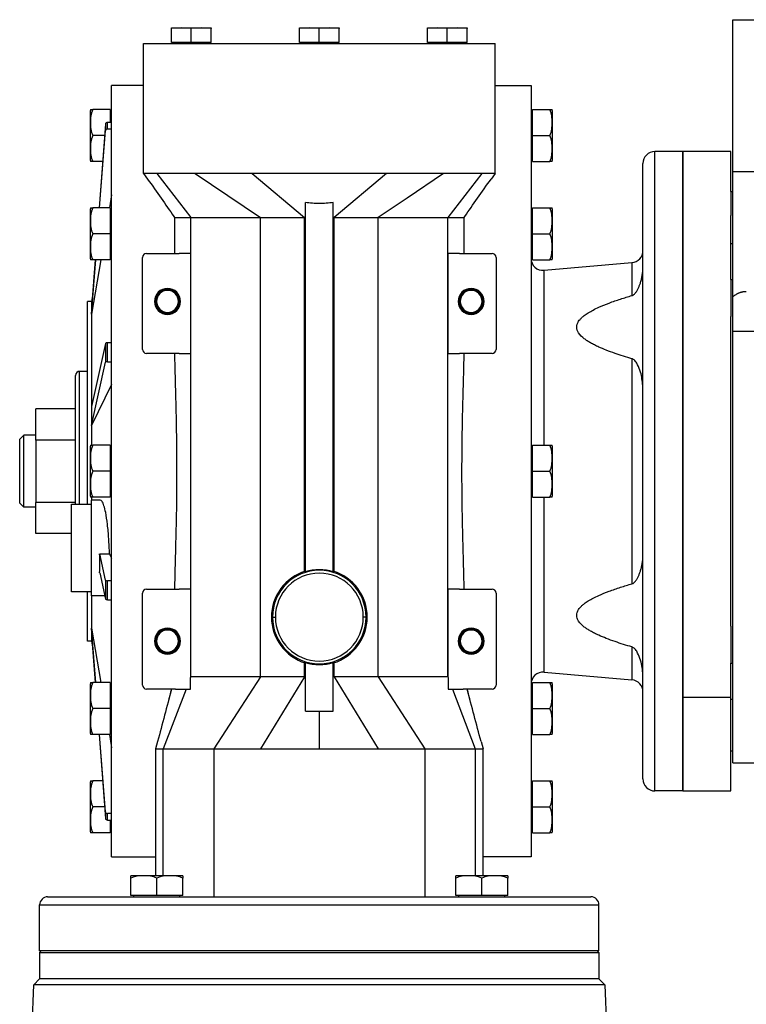
# Model space of a CAD drawing. Units: millimetres. Extents: x 494 to 4033, y 539 to 2611.
# Drawn here: x 3494 to 3676, y 1762 to 2008 of the extents above; entities that cross this region are included whole.
import ezdxf

# ---------------------------------------------------------------- set-up
doc = ezdxf.new("R2010")
doc.units = ezdxf.units.MM

msp = doc.modelspace()

# ---------------------------------------------------------------- linework, layer by layer
at = {"color": 7, "linetype": 'Continuous', "lineweight": 25}
for p, q in [((3672.25, 1970.5), (3672.25, 2008.5)), ((3672.25, 2008.5), (3982.25, 2008.5)), ((3534.21, 2006.5), (3531.71, 2006.29)), ((3531.71, 2006.29), (3531.71, 2006.5)), ((3531.71, 2006.5), (3534.21, 2006.5)), ((3531.71, 2002.8), (3531.71, 2006.29)), ((3534.21, 2006.5), (3539.21, 2006.5)), ((3536.71, 2006.29), (3534.21, 2006.5)), ((3539.21, 2006.5), (3536.71, 2006.29)), ((3536.71, 2002.8), (3536.71, 2006.29)), ((3541.71, 2006.29), (3539.21, 2006.5)), ((3539.21, 2006.5), (3541.71, 2006.5)), ((3541.71, 2006.5), (3541.71, 2006.29)), ((3541.71, 2002.8), (3541.71, 2006.29)), ((3566.25, 2006.5), (3563.75, 2006.29)), ((3563.75, 2006.29), (3563.75, 2006.5)), ((3563.75, 2006.5), (3566.25, 2006.5)), ((3563.75, 2002.8), (3563.75, 2006.29)), ((3566.25, 2006.5), (3571.25, 2006.5)), ((3568.75, 2006.29), (3566.25, 2006.5)), ((3571.25, 2006.5), (3568.75, 2006.29)), ((3568.75, 2002.8), (3568.75, 2006.29)), ((3573.75, 2006.29), (3571.25, 2006.5)), ((3571.25, 2006.5), (3573.75, 2006.5)), ((3573.75, 2006.5), (3573.75, 2006.29)), ((3573.75, 2002.8), (3573.75, 2006.29)), ((3598.29, 2006.5), (3595.79, 2006.29)), ((3595.79, 2006.29), (3595.79, 2006.5)), ((3595.79, 2006.5), (3598.29, 2006.5)), ((3595.79, 2002.8), (3595.79, 2006.29)), ((3598.29, 2006.5), (3603.29, 2006.5)), ((3600.79, 2006.29), (3598.29, 2006.5)), ((3603.29, 2006.5), (3600.79, 2006.29)), ((3600.79, 2002.8), (3600.79, 2006.29)), ((3605.79, 2006.29), (3603.29, 2006.5)), ((3603.29, 2006.5), (3605.79, 2006.5)), ((3605.79, 2006.5), (3605.79, 2006.29)), ((3605.79, 2002.8), (3605.79, 2006.29)), ((3524.75, 1992), (3524.75, 2002.5)), ((3524.75, 2002.5), (3612.75, 2002.5)), ((3536.71, 2002.8), (3531.71, 2002.8)), ((3532.31, 2002.8), (3532.31, 2002.5)), ((3541.71, 2002.8), (3536.71, 2002.8)), ((3541.11, 2002.8), (3541.11, 2002.5)), ((3568.75, 2002.8), (3563.75, 2002.8)), ((3564.35, 2002.8), (3564.35, 2002.5)), ((3573.75, 2002.8), (3568.75, 2002.8)), ((3573.15, 2002.8), (3573.15, 2002.5)), ((3600.79, 2002.8), (3595.79, 2002.8)), ((3596.39, 2002.8), (3596.39, 2002.5)), ((3605.79, 2002.8), (3600.79, 2002.8)), ((3605.19, 2002.8), (3605.19, 2002.5)), ((3612.75, 1992), (3612.75, 2002.5)), ((3516.75, 1799), (3516.75, 1992)), ((3524.75, 1992), (3516.75, 1992)), ((3524.75, 1970), (3524.75, 1992)), ((3612.75, 1970), (3612.75, 1992)), ((3612.75, 1992), (3621.75, 1992)), ((3621.75, 1992), (3621.75, 1799)), ((3516.41, 1986), (3512.03, 1986)), ((3516.41, 1986), (3516.41, 1982.79)), ((3622.09, 1979.5), (3622.09, 1986)), ((3622.09, 1986), (3626.47, 1986)), ((3511.45, 1973.26), (3511.45, 1985.74)), ((3516.75, 1985.25), (3516.41, 1985.25)), ((3621.75, 1985.25), (3622.09, 1985.25)), ((3627.05, 1985.74), (3627.05, 1973.26)), ((3515.22, 1982.36), (3513.63, 1961.39)), ((3515.22, 1982.36), (3515.22, 1980.73)), ((3515.72, 1981.17), (3515.72, 1982.79)), ((3516.75, 1982.79), (3515.72, 1982.79)), ((3515.72, 1981.17), (3516.75, 1981.17)), ((3515, 1979.5), (3512.03, 1979.5)), ((3513.76, 1961.39), (3515.22, 1980.73)), ((3622.09, 1973), (3622.09, 1979.5)), ((3622.09, 1979.5), (3626.47, 1979.5)), ((3621.75, 1973.75), (3622.09, 1973.75)), ((3652.75, 1815.5), (3652.75, 1975.5)), ((3659.75, 1975.5), (3652.75, 1975.5)), ((3671.75, 1975.5), (3659.75, 1975.5)), ((3659.75, 1838.93), (3659.75, 1975.5)), ((3659.75, 1975.5), (3659.75, 1815.5)), ((3671.75, 1965.5), (3671.75, 1975.5)), ((3514.51, 1973), (3512.03, 1973)), ((3622.09, 1973), (3626.47, 1973)), ((3649.75, 1818.5), (3649.75, 1972.5)), ((3524.75, 1970), (3525.76, 1968.61)), ((3537.64, 1970), (3528.1, 1970)), ((3528.1, 1970), (3536.57, 1959)), ((3537.64, 1970), (3553.99, 1959)), ((3585.59, 1970), (3551.91, 1970)), ((3551.91, 1970), (3565.05, 1959)), ((3585.59, 1970), (3572.45, 1959)), ((3609.4, 1970), (3599.86, 1970)), ((3609.4, 1970), (3600.93, 1959)), ((3612.75, 1970), (3611.74, 1968.61)), ((3672.25, 1939.16), (3672.25, 1970.5)), ((3672.25, 1970.5), (3982.25, 1970.5)), ((3516.75, 1964.68), (3516.2, 1961.39)), ((3671.75, 1965.5), (3672.25, 1965.5)), ((3671.75, 1965.5), (3671.75, 1959.5)), ((3516.41, 1961.39), (3512.03, 1961.39)), ((3516.41, 1961.39), (3516.41, 1954.89)), ((3565.25, 1870.34), (3565.25, 1962.75)), ((3572.25, 1870.34), (3572.25, 1962.75)), ((3622.09, 1954.89), (3622.09, 1961.39)), ((3622.09, 1961.39), (3626.47, 1961.39)), ((3511.45, 1948.66), (3511.45, 1961.13)), ((3516.75, 1960.64), (3516.41, 1960.64)), ((3532.34, 1959.25), (3532.52, 1959)), ((3532.51, 1959), (3532.51, 1950)), ((3536.57, 1959), (3553.99, 1959)), ((3536.57, 1844.02), (3536.57, 1959)), ((3553.99, 1844.02), (3553.99, 1959)), ((3565.05, 1959), (3565.25, 1959)), ((3565.05, 1870.41), (3565.05, 1959)), ((3572.25, 1959), (3572.45, 1959)), ((3572.45, 1870.41), (3572.45, 1959)), ((3583.51, 1844.02), (3583.51, 1959)), ((3583.51, 1959), (3600.93, 1959)), ((3600.93, 1844.02), (3600.93, 1959)), ((3604.98, 1959), (3605.16, 1959.25)), ((3604.99, 1950), (3604.99, 1959.06)), ((3621.75, 1960.64), (3622.09, 1960.64)), ((3627.05, 1961.13), (3627.05, 1948.66)), ((3671.75, 1943.5), (3671.75, 1959.5)), ((3516.41, 1954.89), (3512.03, 1954.89)), ((3516.41, 1954.89), (3516.41, 1948.39)), ((3622.09, 1954.89), (3626.47, 1954.89)), ((3622.09, 1948.39), (3622.09, 1954.89)), ((3516.75, 1949.14), (3516.41, 1949.14)), ((3524.5, 1926), (3524.5, 1949)), ((3525.5, 1950), (3533.65, 1950)), ((3536.5, 1950), (3533.65, 1950)), ((3536.5, 1950), (3536.5, 1925)), ((3603.85, 1950), (3601, 1950)), ((3601, 1925), (3601, 1950)), ((3603.85, 1950), (3612, 1950)), ((3613, 1949), (3613, 1926)), ((3621.75, 1949.14), (3622.09, 1949.14)), ((3514.03, 1948.39), (3511.75, 1934.8)), ((3511.75, 1934.8), (3512.78, 1948.39)), ((3512.65, 1948.39), (3511.75, 1936.43)), ((3516.41, 1948.39), (3512.03, 1948.39)), ((3622.09, 1948.39), (3626.47, 1948.39)), ((3625.01, 1945.78), (3647.01, 1947.71)), ((3647.01, 1947.71), (3647.01, 1939.46)), ((3671.75, 1943.5), (3671.75, 1934.23)), ((3671.75, 1943.5), (3672.25, 1943.5)), ((3511.98, 1939.43), (3511.75, 1938)), ((3672.25, 1930.5), (3672.25, 1939.16)), ((3510.75, 1887.29), (3510.75, 1938)), ((3511.75, 1938), (3510.75, 1938)), ((3511.75, 1938), (3511.75, 1936.43)), ((3527.5, 1938), (3527.68, 1938)), ((3527.68, 1938), (3527.75, 1938)), ((3527.82, 1938), (3527.75, 1938)), ((3528, 1938), (3527.82, 1938)), ((3533.5, 1938), (3533.68, 1938)), ((3533.68, 1938), (3533.75, 1938)), ((3533.82, 1938), (3533.75, 1938)), ((3534, 1938), (3533.82, 1938)), ((3603.5, 1938), (3603.68, 1938)), ((3603.68, 1938), (3603.75, 1938)), ((3603.82, 1938), (3603.75, 1938)), ((3604, 1938), (3603.82, 1938)), ((3609.5, 1938), (3609.68, 1938)), ((3609.68, 1938), (3609.75, 1938)), ((3609.82, 1938), (3609.75, 1938)), ((3610, 1938), (3609.82, 1938)), ((3511.75, 1936.43), (3511.75, 1934.8)), ((3511.75, 1934.8), (3511.75, 1911.67)), ((3671.75, 1856.77), (3671.75, 1934.23)), ((3710.08, 1930.5), (3672.25, 1930.5)), ((3672.25, 1822.5), (3672.25, 1930.5)), ((3515.22, 1927.49), (3511.75, 1911.67)), ((3515.22, 1927.49), (3515.22, 1922.76)), ((3515.72, 1922.91), (3515.72, 1927.64)), ((3516.75, 1927.64), (3515.72, 1927.64)), ((3533.65, 1925), (3525.5, 1925)), ((3533.65, 1925), (3536.5, 1925)), ((3601, 1925), (3603.85, 1925)), ((3612, 1925), (3603.85, 1925)), ((3511.75, 1906.95), (3515.22, 1922.76)), ((3515.72, 1922.91), (3516.75, 1922.91)), ((3647.01, 1923.66), (3647.01, 1867.34)), ((3507.75, 1887.29), (3507.75, 1919.5)), ((3510.75, 1920.5), (3508.75, 1920.5)), ((3516.75, 1917.23), (3511.75, 1906.95)), ((3497.75, 1903.29), (3497.75, 1911.09)), ((3507.75, 1911.09), (3497.75, 1911.09)), ((3511.75, 1911.67), (3511.75, 1906.95)), ((3511.75, 1906.95), (3511.75, 1902.02)), ((3493.75, 1903.5), (3494.75, 1904.5)), ((3493.75, 1887.5), (3493.75, 1903.5)), ((3494.75, 1886.5), (3494.75, 1904.5)), ((3497.75, 1904.5), (3494.75, 1904.5)), ((3507.75, 1903.29), (3497.75, 1903.29)), ((3497.75, 1903.29), (3497.75, 1887.7)), ((3511.45, 1889.26), (3511.45, 1901.74)), ((3516.41, 1902), (3512.03, 1902)), ((3516.41, 1902), (3516.41, 1895.5)), ((3516.75, 1901.25), (3516.41, 1901.25)), ((3621.75, 1901.25), (3622.09, 1901.25)), ((3622.09, 1895.5), (3622.09, 1902)), ((3622.09, 1902), (3626.47, 1902)), ((3627.05, 1901.74), (3627.05, 1889.26)), ((3516.41, 1895.5), (3512.03, 1895.5)), ((3516.41, 1895.5), (3516.41, 1889)), ((3622.09, 1895.5), (3626.47, 1895.5)), ((3622.09, 1889), (3622.09, 1895.5)), ((3493.75, 1887.5), (3494.75, 1886.5)), ((3507.75, 1887.7), (3497.75, 1887.7)), ((3497.75, 1879.91), (3497.75, 1887.7)), ((3511.75, 1888.97), (3511.75, 1888.29)), ((3511.75, 1864.29), (3511.75, 1888.29)), ((3513.93, 1888.29), (3511.75, 1888.29)), ((3516.41, 1889), (3512.03, 1889)), ((3516.75, 1889.75), (3516.41, 1889.75)), ((3621.75, 1889.75), (3622.09, 1889.75)), ((3622.09, 1889), (3626.47, 1889)), ((3497.75, 1886.5), (3494.75, 1886.5)), ((3506.75, 1865.29), (3506.75, 1887.29)), ((3506.75, 1887.29), (3511.75, 1887.29)), ((3506.75, 1879.91), (3497.75, 1879.91)), ((3513.77, 1874.83), (3516.23, 1874.83)), ((3515.22, 1868.23), (3513.77, 1874.83)), ((3513.77, 1870.1), (3515.22, 1863.51)), ((3515.22, 1868.23), (3515.22, 1863.51)), ((3516.75, 1868.08), (3515.72, 1868.08)), ((3515.72, 1863.36), (3515.72, 1868.08)), ((3511.75, 1865.29), (3506.75, 1865.29)), ((3510.75, 1853), (3510.75, 1865.29)), ((3525.5, 1866), (3533.65, 1866)), ((3536.5, 1866), (3533.65, 1866)), ((3536.5, 1866), (3536.5, 1844.02)), ((3603.85, 1866), (3601, 1866)), ((3601, 1844.02), (3601, 1866)), ((3603.85, 1866), (3612, 1866)), ((3511.75, 1864.29), (3511.75, 1856.2)), ((3515.14, 1864.29), (3511.75, 1864.29)), ((3515.72, 1863.36), (3516.75, 1863.36)), ((3524.5, 1842), (3524.5, 1865)), ((3613, 1865), (3613, 1842)), ((3556.75, 1859), (3557.04, 1859)), ((3557.04, 1859), (3557.75, 1859)), ((3580.46, 1859), (3579.75, 1859)), ((3580.75, 1859), (3580.46, 1859)), ((3511.75, 1856.2), (3514.03, 1842.6)), ((3511.75, 1856.2), (3511.75, 1854.57)), ((3512.78, 1842.6), (3511.75, 1856.2)), ((3671.75, 1856.77), (3671.75, 1847.5)), ((3511.75, 1853), (3510.75, 1853)), ((3511.75, 1854.57), (3511.75, 1853)), ((3511.75, 1854.57), (3512.65, 1842.6)), ((3511.75, 1853), (3511.98, 1851.57)), ((3527.5, 1853), (3527.68, 1853)), ((3527.68, 1853), (3527.75, 1853)), ((3527.82, 1853), (3527.75, 1853)), ((3528, 1853), (3527.82, 1853)), ((3533.5, 1853), (3533.68, 1853)), ((3533.68, 1853), (3533.75, 1853)), ((3533.82, 1853), (3533.75, 1853)), ((3534, 1853), (3533.82, 1853)), ((3603.5, 1853), (3603.68, 1853)), ((3603.68, 1853), (3603.75, 1853)), ((3603.82, 1853), (3603.75, 1853)), ((3604, 1853), (3603.82, 1853)), ((3609.5, 1853), (3609.68, 1853)), ((3609.68, 1853), (3609.75, 1853)), ((3609.82, 1853), (3609.75, 1853)), ((3610, 1853), (3609.82, 1853)), ((3647.01, 1851.53), (3647.01, 1843.29)), ((3565.05, 1844.02), (3565.05, 1847.58)), ((3565.25, 1835.5), (3565.25, 1847.66)), ((3572.25, 1835.5), (3572.25, 1847.66)), ((3572.45, 1844.02), (3572.45, 1847.58)), ((3671.75, 1847.5), (3672.25, 1847.5)), ((3671.75, 1838.93), (3671.75, 1847.5)), ((3536.57, 1844.02), (3536.5, 1843.85)), ((3536.5, 1841), (3536.5, 1843.85)), ((3553.99, 1844.02), (3536.57, 1844.02)), ((3553.99, 1844.02), (3542.34, 1826)), ((3565.05, 1844.02), (3554.05, 1826)), ((3572.45, 1844.02), (3583.45, 1826)), ((3583.51, 1844.02), (3595.16, 1826)), ((3600.93, 1844.02), (3583.51, 1844.02)), ((3600.93, 1844.02), (3601, 1843.85)), ((3601, 1843.85), (3601, 1841)), ((3625.01, 1845.21), (3647.01, 1843.29)), ((3511.45, 1829.86), (3511.45, 1842.34)), ((3516.41, 1842.6), (3512.03, 1842.6)), ((3516.41, 1842.6), (3516.41, 1836.1)), ((3516.75, 1841.85), (3516.41, 1841.85)), ((3532.71, 1841), (3525.5, 1841)), ((3535.41, 1841), (3529.7, 1826)), ((3531.73, 1841), (3530.98, 1838.13)), ((3535.41, 1841), (3536.5, 1841)), ((3601, 1841), (3602.09, 1841)), ((3602.09, 1841), (3607.8, 1826)), ((3612, 1841), (3604.79, 1841)), ((3606.52, 1838.13), (3605.77, 1841)), ((3621.75, 1841.85), (3622.09, 1841.85)), ((3622.09, 1836.1), (3622.09, 1842.6)), ((3622.09, 1842.6), (3626.47, 1842.6)), ((3627.05, 1842.34), (3627.05, 1829.86)), ((3659.75, 1838.93), (3671.75, 1838.93)), ((3659.75, 1815.5), (3659.75, 1838.93)), ((3671.75, 1831.5), (3671.75, 1838.93)), ((3516.41, 1836.1), (3512.03, 1836.1)), ((3516.41, 1836.1), (3516.41, 1829.6)), ((3622.09, 1829.6), (3622.09, 1836.1)), ((3622.09, 1836.1), (3626.47, 1836.1)), ((3565.25, 1835.5), (3572.25, 1835.5)), ((3568.75, 1835.5), (3568.75, 1826)), ((3671.75, 1825.5), (3671.75, 1831.5)), ((3516.41, 1829.6), (3512.03, 1829.6)), ((3513.63, 1829.6), (3515.22, 1808.64)), ((3515.22, 1810.27), (3513.76, 1829.6)), ((3516.2, 1829.6), (3516.75, 1826.32)), ((3516.75, 1830.35), (3516.41, 1830.35)), ((3621.75, 1830.35), (3622.09, 1830.35)), ((3622.09, 1829.6), (3626.47, 1829.6)), ((3528.27, 1827.87), (3527.75, 1826)), ((3527.75, 1826.02), (3527.75, 1794.3)), ((3529.7, 1826), (3542.34, 1826)), ((3542.34, 1826), (3542.34, 1789)), ((3595.16, 1826), (3595.16, 1789)), ((3595.16, 1826), (3607.8, 1826)), ((3609.23, 1827.87), (3609.75, 1826)), ((3609.75, 1794.3), (3609.75, 1826.02)), ((3671.75, 1825.5), (3672.25, 1825.5)), ((3671.75, 1815.5), (3671.75, 1825.5)), ((3672.25, 1822.5), (3692.25, 1822.5)), ((3511.45, 1805.26), (3511.45, 1817.74)), ((3514.51, 1818), (3512.03, 1818)), ((3621.75, 1817.25), (3622.09, 1817.25)), ((3622.09, 1811.5), (3622.09, 1818)), ((3622.09, 1818), (3626.47, 1818)), ((3627.05, 1817.74), (3627.05, 1805.26)), ((3659.75, 1815.5), (3652.75, 1815.5)), ((3659.75, 1815.5), (3671.75, 1815.5)), ((3515, 1811.5), (3512.03, 1811.5)), ((3622.09, 1811.5), (3626.47, 1811.5)), ((3622.09, 1805), (3622.09, 1811.5)), ((3515.22, 1810.27), (3515.22, 1808.64)), ((3516.75, 1809.83), (3515.72, 1809.83)), ((3515.72, 1808.2), (3515.72, 1809.83)), ((3515.72, 1808.2), (3516.75, 1808.2)), ((3516.41, 1808.2), (3516.41, 1805)), ((3516.41, 1805), (3512.03, 1805)), ((3516.75, 1805.75), (3516.41, 1805.75)), ((3621.75, 1805.75), (3622.09, 1805.75)), ((3622.09, 1805), (3626.47, 1805)), ((3516.75, 1799), (3527.75, 1799)), ((3621.75, 1799), (3609.75, 1799)), ((3521.85, 1794.3), (3534.33, 1794.3)), ((3603.17, 1794.3), (3615.65, 1794.3)), ((3521.59, 1789.34), (3521.59, 1793.71)), ((3528.09, 1789.34), (3528.09, 1793.71)), ((3534.59, 1789.34), (3534.59, 1793.71)), ((3602.91, 1789.34), (3602.91, 1793.71)), ((3609.41, 1789.34), (3609.41, 1793.71)), ((3615.91, 1789.34), (3615.91, 1793.71)), ((3500.75, 1789), (3636.75, 1789)), ((3528.09, 1789.34), (3521.59, 1789.34)), ((3522.34, 1789), (3522.34, 1789.34)), ((3534.59, 1789.34), (3528.09, 1789.34)), ((3533.84, 1789), (3533.84, 1789.34)), ((3609.41, 1789.34), (3602.91, 1789.34)), ((3603.66, 1789), (3603.66, 1789.34)), ((3615.91, 1789.34), (3609.41, 1789.34)), ((3615.16, 1789), (3615.16, 1789.34)), ((3498.75, 1787), (3638.75, 1787)), ((3498.75, 1775.5), (3498.75, 1787)), ((3638.75, 1775.5), (3638.75, 1787)), ((3498.75, 1775.1), (3499.15, 1775.5)), ((3638.75, 1775.5), (3498.75, 1775.5)), ((3498.75, 1775.1), (3638.75, 1775.1)), ((3498.75, 1775.1), (3498.75, 1768.5)), ((3638.75, 1775.1), (3638.35, 1775.5)), ((3638.75, 1775.1), (3638.75, 1768.5)), ((3496.85, 1755.82), (3497.25, 1766.99)), ((3497.25, 1766.99), (3498.75, 1768.5)), ((3640.25, 1766.99), (3497.25, 1766.99)), ((3638.75, 1768.5), (3498.75, 1768.5)), ((3640.25, 1766.99), (3638.75, 1768.5)), ((3640.25, 1766.99), (3640.65, 1755.8))]:
    msp.add_line(p, q, dxfattribs=at)
at = {"color": 8, "linetype": 'Continuous', "lineweight": 25}
for p, q in [((3671.75, 1952.5), (3672.25, 1952.5)), ((3625.01, 1902), (3625.01, 1945.78)), ((3508.75, 1887.29), (3508.75, 1920.5)), ((3625.01, 1845.21), (3625.01, 1889)), ((3671.75, 1838.5), (3672.25, 1838.5)), ((3529.7, 1794.3), (3529.7, 1826)), ((3607.8, 1826), (3607.8, 1794.3))]:
    msp.add_line(p, q, dxfattribs=at)
at = {"color": 7, "linetype": 'Continuous', "lineweight": 25, "flags": 128}
for points in [[(3599.86, 1970), (3590.7, 1963.84), (3583.51, 1959)], [(3516.23, 1874.83), (3516.52, 1874.23), (3516.75, 1873.76)], [(3542.34, 1826), (3543.79, 1826), (3545.25, 1826), (3546.72, 1826), (3548.18, 1826), (3549.64, 1826), (3551.11, 1826), (3552.58, 1826), (3554.05, 1826)], [(3554.05, 1826), (3555.88, 1826), (3557.72, 1826), (3559.55, 1826), (3561.39, 1826), (3563.23, 1826), (3565.07, 1826), (3566.91, 1826), (3568.75, 1826)], [(3568.75, 1826), (3570.59, 1826), (3572.43, 1826), (3574.27, 1826), (3576.11, 1826), (3577.95, 1826), (3579.78, 1826), (3581.62, 1826), (3583.45, 1826)], [(3583.45, 1826), (3584.92, 1826), (3586.39, 1826), (3587.86, 1826), (3589.32, 1826), (3590.78, 1826), (3592.25, 1826), (3593.71, 1826), (3595.16, 1826)]]:
    msp.add_lwpolyline(points, dxfattribs=at)
at = {"color": 7, "linetype": 'Continuous', "lineweight": 25}
for centre, radius, start, end in [((3513.4, 1985.61), 1.95, 168.4266, 176.1989), ((3625.1, 1985.61), 1.95, 3.8011, 11.5734), ((3652.75, 1972.5), 3, 90, 180), ((3513.4, 1973.39), 1.95, 183.8011, 191.5734), ((3625.1, 1973.39), 1.95, 348.4266, 356.1989), ((3513.4, 1961), 1.95, 168.4266, 176.1989), ((3625.1, 1961), 1.95, 3.8011, 11.5734), ((3525.5, 1949), 1, 90, 180), ((3612, 1949), 1, 0, 90), ((3646.75, 1950.7), 3, 275, 360), ((3513.4, 1948.79), 1.95, 183.8011, 191.5734), ((3624.75, 1948.77), 3, 180, 275), ((3625.1, 1948.79), 1.95, 348.4266, 356.1989), ((3530.75, 1938), 3.25, 0, 180), ((3530.75, 1938), 3.07, 0, 180), ((3530.75, 1938), 3, 0, 180), ((3530.75, 1938), 2.93, 0, 180), ((3530.75, 1938), 2.75, 0, 180), ((3606.75, 1938), 3.25, 0, 180), ((3606.75, 1938), 3.07, 0, 180), ((3606.75, 1938), 3, 0, 180), ((3606.75, 1938), 2.93, 0, 180), ((3606.75, 1938), 2.75, 0, 180), ((3530.75, 1938), 3.25, 180, 0), ((3530.75, 1938), 3.07, 180, 0), ((3530.75, 1938), 3, 180, 0), ((3530.75, 1938), 2.93, 180, 0), ((3530.75, 1938), 2.75, 180, 0), ((3606.75, 1938), 3.25, 180, 0), ((3606.75, 1938), 3.07, 180, 0), ((3606.75, 1938), 3, 180, 0), ((3606.75, 1938), 2.93, 180, 0), ((3606.75, 1938), 2.75, 180, 0), ((3525.5, 1926), 1, 180, 270), ((3612, 1926), 1, 270, 0), ((3508.75, 1919.5), 1, 90, 180), ((3513.4, 1901.61), 1.95, 168.4266, 176.1989), ((3625.1, 1901.61), 1.95, 3.8011, 11.5734), ((3513.4, 1889.39), 1.95, 183.8011, 191.5734), ((3625.1, 1889.39), 1.95, 348.4266, 356.1989), ((3568.75, 1859), 12, 106.9578, 180), ((3568.75, 1859), 11.71, 0, 180), ((3568.75, 1859), 11.87, 72.8449, 107.1551), ((3568.75, 1859), 12, 0, 73.0422), ((3568.75, 1859), 11, 0, 180), ((3525.5, 1865), 1, 90, 180), ((3612, 1865), 1, 0, 90), ((3568.75, 1859), 12, 180, 253.0422), ((3568.75, 1859), 11.71, 180, 0), ((3568.75, 1859), 11, 180, 0), ((3568.75, 1859), 12, 286.9578, 0), ((3530.75, 1853), 3.25, 0, 180), ((3530.75, 1853), 3.07, 0, 180), ((3530.75, 1853), 3, 0, 180), ((3530.75, 1853), 2.93, 0, 180), ((3530.75, 1853), 2.75, 0, 180), ((3606.75, 1853), 3.25, 0, 180), ((3606.75, 1853), 3.07, 0, 180), ((3606.75, 1853), 3, 0, 180), ((3606.75, 1853), 2.93, 0, 180), ((3606.75, 1853), 2.75, 0, 180), ((3530.75, 1853), 3.25, 180, 0), ((3530.75, 1853), 3.07, 180, 0), ((3530.75, 1853), 3, 180, 0), ((3530.75, 1853), 2.93, 180, 0), ((3530.75, 1853), 2.75, 180, 0), ((3606.75, 1853), 3.25, 180, 0), ((3606.75, 1853), 3.07, 180, 0), ((3606.75, 1853), 3, 180, 0), ((3606.75, 1853), 2.93, 180, 0), ((3606.75, 1853), 2.75, 180, 0), ((3568.75, 1859), 11.87, 252.8449, 287.1551), ((3624.75, 1842.22), 3, 85, 180), ((3646.75, 1840.3), 3, 360, 85), ((3513.4, 1842.21), 1.95, 168.4266, 176.1989), ((3525.5, 1842), 1, 180, 270), ((3612, 1842), 1, 270, 0), ((3625.1, 1842.21), 1.95, 3.8011, 11.5734), ((3513.4, 1829.99), 1.95, 183.8011, 191.5734), ((3625.1, 1829.99), 1.95, 348.4266, 356.1989), ((3652.75, 1818.5), 3, 180, 270), ((3513.4, 1817.61), 1.95, 168.4266, 176.1989), ((3625.1, 1817.61), 1.95, 3.8011, 11.5734), ((3513.4, 1805.39), 1.95, 183.8011, 191.5734), ((3625.1, 1805.39), 1.95, 348.4266, 356.1989), ((3521.98, 1792.35), 1.95, 93.8011, 101.5734), ((3534.2, 1792.35), 1.95, 78.4266, 86.1989), ((3603.3, 1792.35), 1.95, 93.8011, 101.5734), ((3615.52, 1792.35), 1.95, 78.4266, 86.1989), ((3500.75, 1787), 2, 90, 180), ((3636.75, 1787), 2, 0, 90)]:
    msp.add_arc(centre, radius, start, end, dxfattribs=at)
for centre, major_axis, ratio, start_param, end_param in [((3515.72, 1982.32), (0.5, 0), 0.945873, 1.570831, 3.070316), ((3515.72, 1980.69), (0.5, 0), 0.945873, 1.570831, 3.070316), ((3515.72, 1927.48), (0.5, 0), 0.32569, 1.570801, 3.070286), ((3515.72, 1922.75), (0.5, 0), 0.32569, 1.570801, 3.070286), ((3513.07, 1876.29), (-0.23, 12), 0.056191, 4.16984, 4.589687), ((3515.72, 1868.25), (0.5, 0), 0.32569, 3.212899, 4.712385), ((3515.72, 1863.52), (0.5, 0), 0.32569, 3.212899, 4.712385), ((3515.72, 1810.3), (0.5, 0), 0.945873, 3.212869, 4.712354), ((3515.72, 1808.67), (0.5, 0), 0.945873, 3.212869, 4.712354)]:
    msp.add_ellipse(centre, major_axis=major_axis, ratio=ratio, start_param=start_param, end_param=end_param, dxfattribs=at)
for points, knots in [([(3512.03, 1986), (3511.84, 1985.47), (3511.46, 1984.41), (3511.5, 1982.75), (3511.46, 1981.08), (3511.84, 1980.03), (3512.03, 1979.5)], [0, 0, 0, 0, 0.249372, 0.5, 0.750628, 1, 1, 1, 1]), ([(3511.49, 1986), (3511.48, 1986), (3511.46, 1986), (3511.84, 1986), (3512.03, 1986)], [0, 0, 0, 0, 0.501263, 1, 1, 1, 1]), ([(3626.47, 1979.5), (3626.66, 1980.03), (3627.04, 1981.08), (3627, 1982.75), (3627.04, 1984.41), (3626.66, 1985.47), (3626.47, 1986)], [0, 0, 0, 0, 0.249372, 0.5, 0.750628, 1, 1, 1, 1]), ([(3626.47, 1986), (3626.66, 1986), (3627.04, 1986), (3627.02, 1986), (3627.01, 1986)], [0, 0, 0, 0, 0.498737, 1, 1, 1, 1]), ([(3512.03, 1979.5), (3511.84, 1978.97), (3511.46, 1977.91), (3511.5, 1976.25), (3511.46, 1974.58), (3511.84, 1973.53), (3512.03, 1973)], [0, 0, 0, 0, 0.249372, 0.5, 0.750628, 1, 1, 1, 1]), ([(3626.47, 1973), (3626.66, 1973.53), (3627.04, 1974.58), (3627, 1976.25), (3627.04, 1977.91), (3626.66, 1978.97), (3626.47, 1979.5)], [0, 0, 0, 0, 0.249372, 0.5000001, 0.7506282, 1, 1, 1, 1]), ([(3512.03, 1973), (3511.84, 1973), (3511.46, 1973), (3511.48, 1973), (3511.49, 1973)], [0, 0, 0, 0, 0.498737, 1, 1, 1, 1]), ([(3627.01, 1973), (3627.02, 1973), (3627.04, 1973), (3626.66, 1973), (3626.47, 1973)], [0, 0, 0, 0, 0.501263, 1, 1, 1, 1]), ([(3528.1, 1970), (3527.53, 1970), (3526.4, 1970), (3525.08, 1970), (3524.88, 1970), (3524.75, 1970)], [0, 0, 0, 0, 0.280092, 0.560183, 1, 1, 1, 1]), ([(3551.91, 1970), (3550.17, 1970), (3546.68, 1970), (3541.87, 1970), (3539.05, 1970), (3537.64, 1970)], [0, 0, 0, 0, 0.333333, 0.666667, 1, 1, 1, 1]), ([(3599.86, 1970), (3598.45, 1970), (3595.63, 1970), (3590.82, 1970), (3587.33, 1970), (3585.59, 1970)], [0, 0, 0, 0, 0.333333, 0.666667, 1, 1, 1, 1]), ([(3612.75, 1970), (3612.7, 1970), (3612.59, 1970), (3611.65, 1970), (3610.25, 1970), (3609.4, 1970)], [0, 0, 0, 0, 0.280092, 0.560183, 1, 1, 1, 1]), ([(3525.76, 1968.61), (3526.91, 1967), (3529.17, 1963.82), (3531.29, 1960.76), (3532.34, 1959.25)], [0, 0, 0, 0, 0.507074, 1, 1, 1, 1]), ([(3605.16, 1959.25), (3606.21, 1960.76), (3608.33, 1963.82), (3610.59, 1967), (3611.74, 1968.61)], [0, 0, 0, 0, 0.492913, 1, 1, 1, 1]), ([(3512.03, 1961.39), (3511.84, 1960.87), (3511.46, 1959.81), (3511.5, 1958.14), (3511.46, 1956.48), (3511.84, 1955.42), (3512.03, 1954.89)], [0, 0, 0, 0, 0.249372, 0.5, 0.750628, 1, 1, 1, 1]), ([(3511.49, 1961.39), (3511.48, 1961.39), (3511.46, 1961.39), (3511.84, 1961.39), (3512.03, 1961.39)], [0, 0, 0, 0, 0.501263, 1, 1, 1, 1]), ([(3572.25, 1962.75), (3571.08, 1962.61), (3568.75, 1962.32), (3566.42, 1962.61), (3565.25, 1962.75)], [0, 0, 0, 0, 0.5, 1, 1, 1, 1]), ([(3626.47, 1954.89), (3626.66, 1955.42), (3627.04, 1956.48), (3627, 1958.14), (3627.04, 1959.81), (3626.66, 1960.87), (3626.47, 1961.39)], [0, 0, 0, 0, 0.2493718, 0.4999999, 0.750628, 1, 1, 1, 1]), ([(3626.47, 1961.39), (3626.66, 1961.39), (3627.04, 1961.39), (3627.02, 1961.39), (3627.01, 1961.39)], [0, 0, 0, 0, 0.498737, 1, 1, 1, 1]), ([(3532.52, 1959), (3532.55, 1959), (3532.6, 1959.01), (3533.15, 1959.01), (3534.31, 1959.01), (3535.78, 1959), (3536.57, 1959)], [0, 0, 0, 0, 0.157336, 0.387073, 0.667973, 1, 1, 1, 1]), ([(3600.93, 1959), (3601.72, 1959), (3603.18, 1959.01), (3604.35, 1959.01), (3604.9, 1959.01), (3604.95, 1959), (3604.98, 1959)], [0, 0, 0, 0, 0.332022, 0.61292, 0.842658, 1, 1, 1, 1]), ([(3512.03, 1954.89), (3511.84, 1954.37), (3511.46, 1953.31), (3511.5, 1951.64), (3511.46, 1949.98), (3511.84, 1948.92), (3512.03, 1948.39)], [0, 0, 0, 0, 0.2493718, 0.4999999, 0.750628, 1, 1, 1, 1]), ([(3626.47, 1948.39), (3626.66, 1948.92), (3627.04, 1949.98), (3627, 1951.64), (3627.04, 1953.31), (3626.66, 1954.37), (3626.47, 1954.89)], [0, 0, 0, 0, 0.249372, 0.5, 0.750628, 1, 1, 1, 1]), ([(3512.03, 1948.39), (3511.84, 1948.39), (3511.46, 1948.39), (3511.48, 1948.39), (3511.49, 1948.39)], [0, 0, 0, 0, 0.498737, 1, 1, 1, 1]), ([(3627.01, 1948.39), (3627.02, 1948.39), (3627.04, 1948.39), (3626.66, 1948.39), (3626.47, 1948.39)], [0, 0, 0, 0, 0.5012631, 1, 1, 1, 1]), ([(3647.01, 1939.46), (3647.1, 1939.5), (3647.34, 1939.59), (3647.62, 1939.83), (3647.97, 1940.22), (3648.31, 1940.75), (3648.64, 1941.4), (3648.93, 1942.08), (3649.19, 1942.85), (3649.42, 1943.7), (3649.61, 1944.65), (3649.73, 1945.58), (3649.74, 1946.21), (3649.75, 1946.49)], [0, 0, 0, 0, 0.028342, 0.076281, 0.124809, 0.214099, 0.307706, 0.402209, 0.499855, 0.624889, 0.749923, 0.884902, 1, 1, 1, 1]), ([(3647.01, 1923.66), (3646.3, 1923.87), (3644.87, 1924.29), (3642.72, 1925), (3640.65, 1925.75), (3638.94, 1926.46), (3637.64, 1927.08), (3636.67, 1927.6), (3635.82, 1928.11), (3634.72, 1928.88), (3633.79, 1929.77), (3633.26, 1930.81), (3633.14, 1931.56), (3633.26, 1932.31), (3633.59, 1932.96), (3634.02, 1933.52), (3634.5, 1934.01), (3635.18, 1934.57), (3636.1, 1935.2), (3637.32, 1935.88), (3639.04, 1936.71), (3641.33, 1937.64), (3644.11, 1938.6), (3646.05, 1939.18), (3647.01, 1939.46)], [0, 0, 0, 0, 0.0625316, 0.1250626, 0.1908163, 0.2501171, 0.2851123, 0.3175391, 0.3475121, 0.3751766, 0.4426452, 0.4719782, 0.499896, 0.5278127, 0.5571453, 0.5781368, 0.600625, 0.6248578, 0.6622404, 0.7038191, 0.7499006, 0.8303805, 0.9158887, 1, 1, 1, 1]), ([(3672.25, 1939.16), (3672.32, 1939.21), (3672.45, 1939.32), (3672.64, 1939.48), (3672.84, 1939.62), (3673.05, 1939.75), (3673.25, 1939.87), (3673.46, 1939.98), (3673.67, 1940.08), (3673.88, 1940.17), (3674.09, 1940.25), (3674.3, 1940.32), (3674.52, 1940.38), (3674.74, 1940.42), (3674.96, 1940.46), (3675.18, 1940.48), (3675.4, 1940.5), (3675.55, 1940.5), (3675.63, 1940.5)], [0, 0, 0, 0, 0.063378, 0.126409, 0.18914, 0.251619, 0.313898, 0.376024, 0.438048, 0.500022, 0.561995, 0.624017, 0.68614, 0.748413, 0.810887, 0.87361, 0.936632, 1, 1, 1, 1]), ([(3532.58, 1866), (3532.61, 1867.5), (3532.69, 1870.95), (3532.82, 1875.82), (3532.95, 1880.88), (3533.05, 1885.58), (3533.11, 1890.56), (3533.13, 1894.95), (3533.12, 1898.84), (3533.09, 1902.14), (3533.04, 1905.46), (3532.98, 1908.58), (3532.92, 1911.26), (3532.86, 1913.67), (3532.8, 1916.09), (3532.73, 1918.63), (3532.67, 1921.02), (3532.62, 1923.09), (3532.59, 1924.39), (3532.58, 1925)], [0, 0, 0, 0, 0.078383, 0.180451, 0.249987, 0.335831, 0.417267, 0.49998, 0.555292, 0.611725, 0.665433, 0.722124, 0.768669, 0.80121, 0.844433, 0.892343, 0.932055, 0.967941, 1, 1, 1, 1]), ([(3604.92, 1925), (3604.89, 1923.5), (3604.81, 1920.05), (3604.68, 1915.18), (3604.55, 1910.11), (3604.45, 1905.42), (3604.39, 1900.43), (3604.37, 1896.05), (3604.38, 1892.16), (3604.41, 1888.85), (3604.46, 1885.53), (3604.52, 1882.42), (3604.58, 1879.74), (3604.64, 1877.33), (3604.7, 1874.91), (3604.77, 1872.36), (3604.83, 1869.97), (3604.88, 1867.9), (3604.91, 1866.61), (3604.92, 1866)], [0, 0, 0, 0, 0.078383, 0.180451, 0.249987, 0.335831, 0.417267, 0.49998, 0.555292, 0.611725, 0.665433, 0.722124, 0.768669, 0.80121, 0.844433, 0.892343, 0.932055, 0.967941, 1, 1, 1, 1]), ([(3649.71, 1916.91), (3649.6, 1918.06), (3649.43, 1919.83), (3648.62, 1921.85), (3648.02, 1922.85), (3647.6, 1923.32), (3647.29, 1923.55), (3647.1, 1923.62), (3647.01, 1923.66)], [0, 0, 0, 0, 0.480358, 0.740251, 0.870177, 0.935122, 0.970522, 1, 1, 1, 1]), ([(3512.03, 1902), (3511.84, 1901.47), (3511.46, 1900.41), (3511.5, 1898.75), (3511.46, 1897.08), (3511.84, 1896.03), (3512.03, 1895.5)], [0, 0, 0, 0, 0.249372, 0.5, 0.750628, 1, 1, 1, 1]), ([(3511.49, 1902), (3511.48, 1902), (3511.46, 1902), (3511.84, 1902), (3512.03, 1902)], [0, 0, 0, 0, 0.501263, 1, 1, 1, 1]), ([(3626.47, 1895.5), (3626.66, 1896.03), (3627.04, 1897.08), (3627, 1898.75), (3627.04, 1900.41), (3626.66, 1901.47), (3626.47, 1902)], [0, 0, 0, 0, 0.2493718, 0.4999999, 0.750628, 1, 1, 1, 1]), ([(3626.47, 1902), (3626.66, 1902), (3627.04, 1902), (3627.02, 1902), (3627.01, 1902)], [0, 0, 0, 0, 0.498737, 1, 1, 1, 1]), ([(3512.03, 1895.5), (3511.84, 1894.97), (3511.46, 1893.91), (3511.5, 1892.25), (3511.46, 1890.58), (3511.84, 1889.53), (3512.03, 1889)], [0, 0, 0, 0, 0.249372, 0.5, 0.750628, 1, 1, 1, 1]), ([(3626.47, 1889), (3626.66, 1889.53), (3627.04, 1890.58), (3627, 1892.25), (3627.04, 1893.91), (3626.66, 1894.97), (3626.47, 1895.5)], [0, 0, 0, 0, 0.249372, 0.5, 0.750628, 1, 1, 1, 1]), ([(3512.03, 1889), (3511.84, 1889), (3511.46, 1889), (3511.48, 1889), (3511.49, 1889)], [0, 0, 0, 0, 0.498737, 1, 1, 1, 1]), ([(3516.23, 1874.83), (3516.18, 1876.11), (3516.08, 1878.66), (3515.74, 1882.28), (3515.32, 1885.08), (3514.86, 1886.95), (3514.4, 1888.08), (3514.08, 1888.22), (3513.93, 1888.29)], [0, 0, 0, 0, 0.186516, 0.373042, 0.559582, 0.706387, 0.853195, 1, 1, 1, 1]), ([(3627.01, 1889), (3627.02, 1889), (3627.04, 1889), (3626.66, 1889), (3626.47, 1889)], [0, 0, 0, 0, 0.5012631, 1, 1, 1, 1]), ([(3647.01, 1867.34), (3647.1, 1867.37), (3647.34, 1867.46), (3647.62, 1867.71), (3647.97, 1868.1), (3648.31, 1868.62), (3648.64, 1869.27), (3648.93, 1869.96), (3649.19, 1870.73), (3649.42, 1871.58), (3649.61, 1872.53), (3649.72, 1873.36), (3649.73, 1873.88), (3649.74, 1874.07)], [0, 0, 0, 0, 0.0295111, 0.0794264, 0.1299554, 0.2229272, 0.3203939, 0.4187938, 0.520467, 0.650656, 0.7808463, 0.9213915, 1, 1, 1, 1]), ([(3647.01, 1851.53), (3646.3, 1851.74), (3644.87, 1852.17), (3642.72, 1852.87), (3640.65, 1853.62), (3638.94, 1854.34), (3637.64, 1854.96), (3636.67, 1855.47), (3635.82, 1855.98), (3634.72, 1856.76), (3633.79, 1857.65), (3633.26, 1858.69), (3633.14, 1859.44), (3633.26, 1860.18), (3633.59, 1860.83), (3634.02, 1861.4), (3634.5, 1861.88), (3635.18, 1862.45), (3636.1, 1863.07), (3637.32, 1863.76), (3639.04, 1864.59), (3641.33, 1865.51), (3644.11, 1866.48), (3646.05, 1867.05), (3647.01, 1867.34)], [0, 0, 0, 0, 0.062532, 0.125063, 0.190816, 0.250117, 0.285112, 0.317539, 0.347512, 0.375177, 0.442645, 0.471978, 0.499896, 0.527813, 0.557145, 0.578137, 0.600625, 0.624858, 0.66224, 0.703819, 0.749901, 0.830381, 0.915889, 1, 1, 1, 1]), ([(3649.75, 1844.5), (3649.63, 1845.75), (3649.46, 1847.62), (3648.62, 1849.72), (3648.02, 1850.73), (3647.6, 1851.19), (3647.29, 1851.42), (3647.1, 1851.5), (3647.01, 1851.53)], [0, 0, 0, 0, 0.499805, 0.749972, 0.875035, 0.93755, 0.971625, 1, 1, 1, 1]), ([(3536.57, 1844.02), (3536.55, 1844.02), (3536.53, 1844.02), (3536.51, 1844.02), (3536.5, 1844.02)], [0, 0, 0, 0, 0.5599937, 1, 1, 1, 1]), ([(3565.25, 1844.02), (3565.22, 1844.02), (3565.16, 1844.03), (3565.1, 1844.02), (3565.05, 1844.02)], [0, 0, 0, 0, 0.3608066, 1, 1, 1, 1]), ([(3572.45, 1844.02), (3572.4, 1844.02), (3572.34, 1844.03), (3572.27, 1844.02), (3572.25, 1844.02)], [0, 0, 0, 0, 0.638227, 1, 1, 1, 1]), ([(3583.51, 1844.02), (3581.67, 1844.02), (3578.01, 1844.02), (3574.3, 1844.02), (3572.45, 1844.02)], [0, 0, 0, 0, 0.5, 1, 1, 1, 1]), ([(3601, 1844.02), (3600.99, 1844.02), (3600.97, 1844.02), (3600.94, 1844.02), (3600.93, 1844.02)], [0, 0, 0, 0, 0.560005, 1, 1, 1, 1]), ([(3512.03, 1842.6), (3511.84, 1842.07), (3511.46, 1841.01), (3511.5, 1839.35), (3511.46, 1837.69), (3511.84, 1836.63), (3512.03, 1836.1)], [0, 0, 0, 0, 0.249372, 0.5000001, 0.7506281, 1, 1, 1, 1]), ([(3511.49, 1842.6), (3511.48, 1842.6), (3511.46, 1842.6), (3511.84, 1842.6), (3512.03, 1842.6)], [0, 0, 0, 0, 0.501263, 1, 1, 1, 1]), ([(3531.73, 1841), (3531.16, 1838.8), (3530.01, 1834.38), (3528.85, 1830.05), (3528.27, 1827.87)], [0, 0, 0, 0, 0.496413, 1, 1, 1, 1]), ([(3532.71, 1841), (3533.05, 1841), (3533.74, 1841), (3534.86, 1841), (3535.41, 1841)], [0, 0, 0, 0, 0.500428, 1, 1, 1, 1]), ([(3602.09, 1841), (3602.64, 1841), (3603.76, 1841), (3604.45, 1841), (3604.79, 1841)], [0, 0, 0, 0, 0.499572, 1, 1, 1, 1]), ([(3609.23, 1827.87), (3608.65, 1830.05), (3607.49, 1834.38), (3606.34, 1838.8), (3605.77, 1841)], [0, 0, 0, 0, 0.5035866, 1, 1, 1, 1]), ([(3626.47, 1836.1), (3626.66, 1836.63), (3627.04, 1837.69), (3627, 1839.35), (3627.04, 1841.01), (3626.66, 1842.07), (3626.47, 1842.6)], [0, 0, 0, 0, 0.2493718, 0.4999999, 0.750628, 1, 1, 1, 1]), ([(3626.47, 1842.6), (3626.66, 1842.6), (3627.04, 1842.6), (3627.02, 1842.6), (3627.01, 1842.6)], [0, 0, 0, 0, 0.498737, 1, 1, 1, 1]), ([(3512.03, 1836.1), (3511.84, 1835.57), (3511.46, 1834.51), (3511.5, 1832.85), (3511.46, 1831.19), (3511.84, 1830.13), (3512.03, 1829.6)], [0, 0, 0, 0, 0.249372, 0.5, 0.750628, 1, 1, 1, 1]), ([(3626.47, 1829.6), (3626.66, 1830.13), (3627.04, 1831.19), (3627, 1832.85), (3627.04, 1834.51), (3626.66, 1835.57), (3626.47, 1836.1)], [0, 0, 0, 0, 0.249372, 0.5, 0.750628, 1, 1, 1, 1]), ([(3512.03, 1829.6), (3511.84, 1829.6), (3511.46, 1829.6), (3511.48, 1829.6), (3511.49, 1829.6)], [0, 0, 0, 0, 0.4987374, 1, 1, 1, 1]), ([(3627.01, 1829.6), (3627.02, 1829.6), (3627.04, 1829.6), (3626.66, 1829.6), (3626.47, 1829.6)], [0, 0, 0, 0, 0.501263, 1, 1, 1, 1]), ([(3512.03, 1818), (3511.84, 1817.47), (3511.46, 1816.41), (3511.5, 1814.75), (3511.46, 1813.08), (3511.84, 1812.03), (3512.03, 1811.5)], [0, 0, 0, 0, 0.249372, 0.5, 0.750628, 1, 1, 1, 1]), ([(3511.49, 1818), (3511.48, 1818), (3511.46, 1818), (3511.84, 1818), (3512.03, 1818)], [0, 0, 0, 0, 0.501263, 1, 1, 1, 1]), ([(3626.47, 1811.5), (3626.66, 1812.03), (3627.04, 1813.08), (3627, 1814.75), (3627.04, 1816.41), (3626.66, 1817.47), (3626.47, 1818)], [0, 0, 0, 0, 0.249372, 0.5, 0.750628, 1, 1, 1, 1]), ([(3626.47, 1818), (3626.66, 1818), (3627.04, 1818), (3627.02, 1818), (3627.01, 1818)], [0, 0, 0, 0, 0.498737, 1, 1, 1, 1]), ([(3512.03, 1811.5), (3511.84, 1810.97), (3511.46, 1809.91), (3511.5, 1808.25), (3511.46, 1806.58), (3511.84, 1805.53), (3512.03, 1805)], [0, 0, 0, 0, 0.2493718, 0.4999999, 0.750628, 1, 1, 1, 1]), ([(3626.47, 1805), (3626.66, 1805.53), (3627.04, 1806.58), (3627, 1808.25), (3627.04, 1809.91), (3626.66, 1810.97), (3626.47, 1811.5)], [0, 0, 0, 0, 0.249372, 0.5, 0.750628, 1, 1, 1, 1]), ([(3512.03, 1805), (3511.84, 1805), (3511.46, 1805), (3511.48, 1805), (3511.49, 1805)], [0, 0, 0, 0, 0.498737, 1, 1, 1, 1]), ([(3627.01, 1805), (3627.02, 1805), (3627.04, 1805), (3626.66, 1805), (3626.47, 1805)], [0, 0, 0, 0, 0.501263, 1, 1, 1, 1]), ([(3521.59, 1793.71), (3521.59, 1793.9), (3521.59, 1794.28), (3521.59, 1794.27), (3521.59, 1794.26)], [0, 0, 0, 0, 0.498737, 1, 1, 1, 1]), ([(3528.09, 1793.71), (3527.56, 1793.9), (3526.51, 1794.29), (3524.84, 1794.25), (3523.18, 1794.29), (3522.12, 1793.9), (3521.59, 1793.71)], [0, 0, 0, 0, 0.2493719, 0.5, 0.750628, 1, 1, 1, 1]), ([(3534.59, 1793.71), (3534.06, 1793.9), (3533.01, 1794.29), (3531.34, 1794.25), (3529.68, 1794.29), (3528.62, 1793.9), (3528.09, 1793.71)], [0, 0, 0, 0, 0.249372, 0.5, 0.750628, 1, 1, 1, 1]), ([(3534.59, 1794.26), (3534.59, 1794.27), (3534.59, 1794.28), (3534.59, 1793.9), (3534.59, 1793.71)], [0, 0, 0, 0, 0.501263, 1, 1, 1, 1]), ([(3602.91, 1793.71), (3602.91, 1793.9), (3602.91, 1794.28), (3602.91, 1794.27), (3602.91, 1794.26)], [0, 0, 0, 0, 0.498737, 1, 1, 1, 1]), ([(3609.41, 1793.71), (3608.88, 1793.9), (3607.82, 1794.29), (3606.16, 1794.25), (3604.49, 1794.29), (3603.44, 1793.9), (3602.91, 1793.71)], [0, 0, 0, 0, 0.249372, 0.5, 0.750628, 1, 1, 1, 1]), ([(3615.91, 1793.71), (3615.38, 1793.9), (3614.32, 1794.29), (3612.66, 1794.25), (3610.99, 1794.29), (3609.94, 1793.9), (3609.41, 1793.71)], [0, 0, 0, 0, 0.249372, 0.5, 0.750628, 1, 1, 1, 1]), ([(3615.91, 1794.26), (3615.91, 1794.27), (3615.91, 1794.28), (3615.91, 1793.9), (3615.91, 1793.71)], [0, 0, 0, 0, 0.501263, 1, 1, 1, 1])]:
    msp.add_open_spline(points, degree=3, knots=knots, dxfattribs=at)
for points in [[(3553.99, 1959), (3555.83, 1959), (3559.49, 1959), (3563.2, 1959), (3565.05, 1959)], [(3572.45, 1959), (3574.3, 1959), (3578.01, 1959), (3581.67, 1959), (3583.51, 1959)], [(3565.05, 1844.02), (3563.2, 1844.02), (3559.49, 1844.02), (3555.83, 1844.02), (3553.99, 1844.02)], [(3527.75, 1826), (3527.83, 1826), (3527.99, 1826), (3529.13, 1826), (3529.7, 1826)], [(3607.8, 1826), (3608.37, 1826), (3609.51, 1826), (3609.67, 1826), (3609.75, 1826)]]:
    msp.add_open_spline(points, degree=3, dxfattribs=at)

doc.saveas('drawing.dxf')
